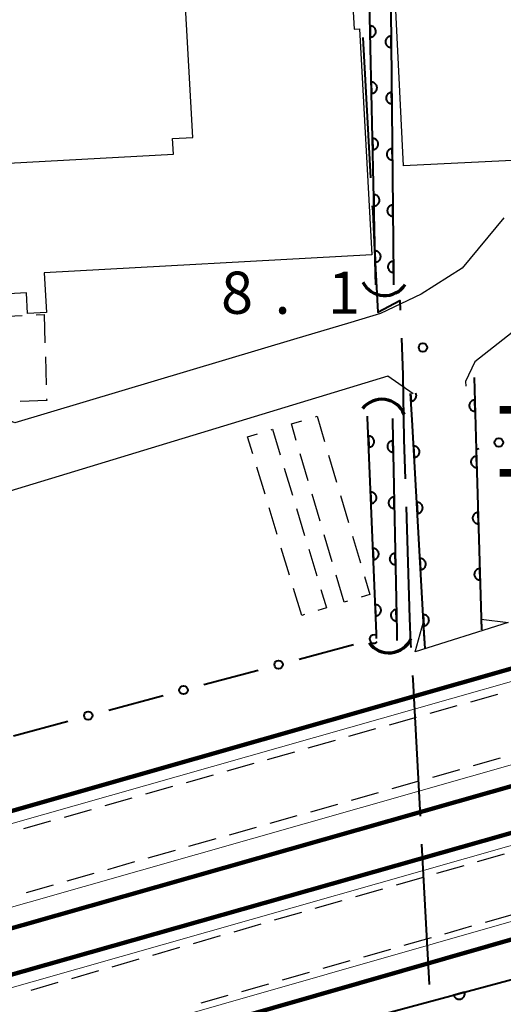
# Model space of a CAD drawing. Units: metres. Extents: x -74000 to -72000, y 34500 to 36000.
# Drawn here: x -73362 to -73319, y 35846 to 35933 of the extents above; entities that cross this region are included whole.
import ezdxf

# ---------------------------------------------------------------- set-up
doc = ezdxf.new("R2010")
doc.units = ezdxf.units.M
for name, color, linetype, lineweight in [('110600_大字・町・丁目界', 7, 'Continuous', 40), ('210100_道路縁(街区線)', 7, 'Continuous', 30), ('221900_道路のトンネル(極小)', 7, 'Continuous', 30), ('230100_普通鉄道', 7, 'Continuous', 100), ('242400_プラットホ－ム', 7, 'Continuous', 30), ('300100_普通建物', 7, 'Continuous', 30), ('300300_普通無壁舎', 7, 'Continuous', 30), ('421900_坑口', 7, 'Continuous', 30), ('611100_コンクリート被覆(直落)', 7, 'Continuous', 30), ('613000_さく(未分類)', 7, 'Continuous', 30), ('731200_図化機測定による標高点', 7, 'Continuous', 40), ('812400_(注記)鉄道施設、駅、操車場、信号所', 7, 'Continuous', 40)]:
    doc.layers.add(name, color=color, linetype=linetype, lineweight=lineweight)
doc.styles.add('Style-Kanji', font='MS Gothic.ttf')
doc.styles.add('Style-WORKING', font='MS Gothic.ttf')

msp = doc.modelspace()

# ---------------------------------------------------------------- linework, layer by layer
at = {"layer": '110600_大字・町・丁目界', "linetype": 'Continuous', "lineweight": 40}
for p, q in [((-73331.191, 35931.639), (-73330.507, 35919.157)), ((-73325.964, 35859.949), (-73325.302, 35847.467))]:
    msp.add_line(p, q, dxfattribs=at)
at = {"layer": '110600_大字・町・丁目界', "linetype": 'Continuous', "lineweight": 40, "flags": 128}
for points in [[(-73330.36, 35916.662), (-73330.29, 35916.17), (-73330.15, 35912.75), (-73329.85, 35907.24), (-73327.91, 35908.27), (-73327.872, 35907.406)], [(-73327.763, 35904.908), (-73327.62, 35901.65), (-73327.54, 35895.9), (-73327.428, 35892.414)], [(-73327.348, 35889.915), (-73327.03, 35880.03), (-73326.96, 35877.78), (-73326.935, 35877.422)], [(-73326.765, 35874.928), (-73326.74, 35874.57), (-73326.097, 35862.446)]]:
    msp.add_lwpolyline(points, dxfattribs=at)
at = {"layer": '210100_道路縁(街区線)', "linetype": 'Continuous', "lineweight": 30, "flags": 128}
for points in [[(-73318.65, 35915.61), (-73322.37, 35911.13), (-73325.99, 35908.84), (-73329.6, 35907.11), (-73332.26, 35906.31), (-73337.33, 35904.8), (-73362.09, 35897.4), (-73365.9, 35899.02), (-73377.71, 35932.86), (-73377.71, 35934.77), (-73376.57, 35936.39), (-73371.24, 35938.58), (-73368.28, 35939.63), (-73358.28, 35941.63), (-73349.8, 35942.63), (-73349.27, 35942.69), (-73331.62, 35944.78), (-73330.84, 35944.87)], [(-73308.25, 35913.03), (-73321.24, 35902.82), (-73322.06, 35901.07), (-73322.05, 35900.64)], [(-73326.71, 35899.97), (-73328.96, 35901.53), (-73365.27, 35890.49), (-73403.09, 35874.86), (-73418.36, 35868.51), (-73429.85, 35863.74), (-73433.39, 35862.27), (-73434.46, 35861.84), (-73462.46, 35850.68), (-73465.01, 35849.67), (-73471.4, 35847.12), (-73545.93, 35816.82), (-73546.94, 35816.42), (-73548.28, 35815.88), (-73580.09, 35803.05), (-73598.48, 35796.02), (-73611.1, 35791.16), (-73647.95, 35779.53), (-73648.98, 35779.22), (-73650.52, 35778.76), (-73705.95, 35762.34), (-73707.37, 35761.59)]]:
    msp.add_lwpolyline(points, dxfattribs=at)
at = {"layer": '221900_道路のトンネル(極小)', "linetype": 'Continuous', "lineweight": 30, "flags": 128}
msp.add_lwpolyline([(-73320.64, 35878.99), (-73320.67, 35879.94), (-73318.28, 35879.65), (-73326.54, 35877.03), (-73325.8, 35879.72), (-73325.66, 35877.35)], dxfattribs=at)
at = {"layer": '230100_普通鉄道', "linetype": 'Continuous', "lineweight": 120, "flags": 128}
for points in [[(-74000, 35670.9), (-73982.53, 35675.9), (-73932.23, 35689.72), (-73903.88, 35697.61), (-73814.38, 35723.27), (-73623.29, 35778.04), (-73453.16, 35826.64), (-73150.99, 35912.63), (-73063.21, 35937.79), (-73009.83, 35952.97), (-72974.57, 35964.07), (-72943.25, 35974.92), (-72904.54, 35990.71), (-72884.74, 36000)], [(-73063.21, 35937.79), (-73081.57, 35934.69), (-73158.64, 35919.25), (-73184.86, 35913.28), (-73188.47, 35912.49), (-73462.56, 35834.34), (-73519.11, 35818.36), (-73532.35, 35813.79), (-73556.87, 35804.3), (-73609.77, 35784.06), (-73623.29, 35778.04)], [(-73081.27, 35928.41), (-73150.35, 35908.55), (-73151.79, 35908.13), (-73153.57, 35907.62), (-73313.62, 35862.2), (-73318.5, 35860.82), (-73623.21, 35774.35)], [(-73623.21, 35774.35), (-73557.13, 35787.21), (-73534.64, 35791.15), (-73517.13, 35794.78), (-73506.56, 35797.68), (-73490.81, 35802.03), (-73453.09, 35812.71), (-73187.05, 35889.08), (-73182.1, 35890.63), (-73172.72, 35893.44), (-73150.58, 35900.86), (-73142.94, 35903.8), (-73142.67, 35903.9), (-73128.43, 35909.37), (-73091.93, 35923.53), (-73081.27, 35928.41)]]:
    msp.add_lwpolyline(points, dxfattribs=at)
at = {"layer": '242400_プラットホ－ム', "linetype": 'Continuous', "lineweight": 13, "flags": 128}
for points in [[(-73193.96, 35902.38), (-73414.75, 35839.41), (-73443.02, 35831.56), (-73444.6, 35838.39), (-73195.99, 35909.12), (-73194.36, 35909.56), (-73158.38, 35917.75), (-73157.18, 35913.72), (-73189.31, 35904.1), (-73193.96, 35902.38)], [(-73440.55, 35824.93), (-73318.22, 35859.76), (-73275.41, 35871.95), (-73188.41, 35896.71), (-73154.64, 35906.24), (-73153.07, 35901.7), (-73183.96, 35891.46), (-73273.77, 35865.75), (-73296.28, 35859.3), (-73438.94, 35818.46), (-73440.55, 35824.93)]]:
    msp.add_lwpolyline(points, dxfattribs=at)
at = {"layer": '300100_普通建物', "linetype": 'Continuous', "lineweight": 30, "flags": 128}
msp.add_lwpolyline([(-73367.55, 35920.19), (-73348, 35921.26), (-73348.08, 35922.66), (-73346.28, 35922.76), (-73347.19, 35939.17), (-73346.67, 35939.19), (-73346.8, 35941.52), (-73332.5, 35942.31), (-73331.95, 35932.37), (-73331.48, 35932.41), (-73330.38, 35912.33), (-73359.47, 35910.72), (-73359.28, 35907.21), (-73360.95, 35907.12), (-73361.05, 35908.95), (-73366.95, 35908.62), (-73367.17, 35912.75), (-73369.89, 35912.6), (-73370.15, 35917.42), (-73367.41, 35917.57)], close=True, dxfattribs=at)
at = {"layer": '300100_普通建物', "linetype": 'Continuous', "lineweight": 30}
msp.add_3dface([(-73327.58, 35920.24), (-73328.33, 35935.87), (-73318.05, 35936.36), (-73317.31, 35920.73)], dxfattribs=at)
at = {"layer": '300300_普通無壁舎', "linetype": 'Continuous', "lineweight": 30}
for p, q in [((-73360.194, 35906.982), (-73359.49, 35907.01)), ((-73359.49, 35907.01), (-73359.412, 35904.511)), ((-73359.372, 35903.262), (-73359.294, 35900.763)), ((-73336.034, 35892.237), (-73336.744, 35894.634)), ((-73334.22, 35894.526), (-73333.511, 35892.129)), ((-73339.867, 35891.048), (-73340.591, 35893.441)), ((-73338.162, 35893.355), (-73337.438, 35890.962)), ((-73334.969, 35888.641), (-73335.679, 35891.039)), ((-73333.156, 35890.931), (-73332.446, 35888.534)), ((-73338.781, 35887.459), (-73339.505, 35889.852)), ((-73337.076, 35889.765), (-73336.353, 35887.372)), ((-73333.905, 35885.046), (-73334.614, 35887.443)), ((-73332.091, 35887.335), (-73331.381, 35884.938)), ((-73337.696, 35883.869), (-73338.419, 35886.262)), ((-73335.991, 35886.176), (-73335.267, 35883.783)), ((-73332.84, 35881.45), (-73333.55, 35883.847)), ((-73336.61, 35880.28), (-73337.334, 35882.673)), ((-73332.536, 35881.54), (-73332.84, 35881.45)), ((-73336.362, 35880.356), (-73336.61, 35880.28)), ((-73321.599, 35872.61), (-73319.194, 35873.294)), ((-73325.206, 35871.585), (-73322.801, 35872.269)), ((-73328.813, 35870.56), (-73326.408, 35871.243)), ((-73332.42, 35869.534), (-73330.015, 35870.218)), ((-73336.027, 35868.509), (-73333.623, 35869.193)), ((-73339.634, 35867.484), (-73337.23, 35868.167)), ((-73343.241, 35866.458), (-73340.837, 35867.142)), ((-73318.995, 35867.584), (-73321.4, 35866.901)), ((-73346.849, 35865.433), (-73344.444, 35866.117)), ((-73322.602, 35866.56), (-73325.007, 35865.877)), ((-73350.456, 35864.408), (-73348.051, 35865.091)), ((-73326.21, 35865.536), (-73328.615, 35864.853)), ((-73329.817, 35864.511), (-73332.222, 35863.829)), ((-73354.063, 35863.382), (-73351.658, 35864.066)), ((-73333.425, 35863.487), (-73335.829, 35862.804)), ((-73357.67, 35862.357), (-73355.265, 35863.041)), ((-73337.032, 35862.463), (-73339.437, 35861.78)), ((-73361.277, 35861.332), (-73358.872, 35862.015)), ((-73340.639, 35861.438), (-73343.044, 35860.756)), ((-73344.247, 35860.414), (-73346.652, 35859.731)), ((-73347.854, 35859.39), (-73350.259, 35858.707)), ((-73320.998, 35858.401), (-73318.596, 35859.093)), ((-73351.462, 35858.366), (-73353.866, 35857.683)), ((-73324.602, 35857.363), (-73322.199, 35858.055)), ((-73355.069, 35857.341), (-73357.474, 35856.658)), ((-73358.676, 35856.317), (-73361.081, 35855.634)), ((-73328.205, 35856.325), (-73325.803, 35857.017)), ((-73331.809, 35855.287), (-73329.406, 35855.979)), ((-73335.412, 35854.249), (-73333.01, 35854.941)), ((-73339.016, 35853.211), (-73336.613, 35853.903)), ((-73317.913, 35853.674), (-73320.318, 35852.99)), ((-73342.619, 35852.173), (-73340.217, 35852.865)), ((-73321.52, 35852.648), (-73323.925, 35851.964)), ((-73346.223, 35851.136), (-73343.82, 35851.827)), ((-73325.127, 35851.622), (-73327.531, 35850.938)), ((-73349.826, 35850.098), (-73347.424, 35850.79)), ((-73328.734, 35850.596), (-73331.138, 35849.912)), ((-73353.43, 35849.06), (-73351.027, 35849.752)), ((-73332.341, 35849.57), (-73334.745, 35848.886)), ((-73357.033, 35848.022), (-73354.631, 35848.714)), ((-73335.948, 35848.544), (-73338.352, 35847.86)), ((-73360.637, 35846.984), (-73358.234, 35847.676)), ((-73339.555, 35847.518), (-73341.959, 35846.834)), ((-73343.161, 35846.492), (-73345.566, 35845.808))]:
    msp.add_line(p, q, dxfattribs=at)
at = {"layer": '300300_普通無壁舎', "linetype": 'Continuous', "lineweight": 30, "flags": 128}
for points in [[(-73363.434, 35906.359), (-73363.45, 35906.85), (-73361.443, 35906.931)], [(-73359.255, 35899.514), (-73359.25, 35899.37), (-73361.604, 35899.275)], [(-73337.099, 35895.833), (-73337.53, 35897.29), (-73336.59, 35897.569)], [(-73335.392, 35897.925), (-73335.24, 35897.97), (-73334.575, 35895.725)], [(-73339.334, 35896.782), (-73339.21, 35896.82), (-73338.524, 35894.551)], [(-73340.953, 35894.638), (-73341.41, 35896.15), (-73340.53, 35896.418)], [(-73331.026, 35883.739), (-73330.55, 35882.13), (-73331.338, 35881.896)], [(-73334.905, 35882.587), (-73334.41, 35880.95), (-73335.166, 35880.72)]]:
    msp.add_lwpolyline(points, dxfattribs=at)
at = {"layer": '421900_坑口', "linetype": 'Continuous', "lineweight": 70}
for centre, start, end in [((-73329.236, 35910.871), 206.55878, 326.56023), ((-73329.511, 35897.318), 21.95021, 141.95167), ((-73328.869, 35879.117), 215.73837, 335.73983)]:
    msp.add_arc(centre, 2.165, start, end, dxfattribs=at)
at = {"layer": '611100_コンクリート被覆(直落)', "linetype": 'Continuous', "lineweight": 40, "flags": 128}
for points in [[(-73328.81, 35943.75), (-73328.8, 35942.9), (-73328.45, 35910.49), (-73328.45, 35909.67)], [(-73330.04, 35909.67), (-73330.06, 35910.59), (-73330.76, 35942.85), (-73330.77, 35943.5)], [(-73321.31, 35901.42), (-73321.12, 35895.02), (-73320.7, 35881.06), (-73320.64, 35878.99)], [(-73326.94, 35900.01), (-73326.902, 35899.315), (-73326.858, 35899.319), (-73326.815, 35899.328), (-73326.774, 35899.339), (-73326.732, 35899.354), (-73326.693, 35899.374), (-73326.656, 35899.396), (-73326.62, 35899.421), (-73326.588, 35899.449), (-73326.556, 35899.48), (-73326.529, 35899.515), (-73326.504, 35899.55), (-73326.483, 35899.588), (-73326.465, 35899.628), (-73326.45, 35899.669), (-73326.44, 35899.712), (-73326.433, 35899.754), (-73326.429, 35899.798), (-73326.43, 35899.842), (-73326.434, 35899.886), (-73326.443, 35899.928), (-73326.454, 35899.97), (-73326.469, 35900.011), (-73326.481, 35900.035)], [(-73325.66, 35877.35), (-73325.74, 35878.64), (-73326.81, 35897.66), (-73326.94, 35900.01)], [(-73329.97, 35878.24), (-73329.98, 35878.66), (-73330.76, 35897.84), (-73330.77, 35897.99)], [(-73328.56, 35897.79), (-73328.55, 35897.52), (-73328.17, 35878.86), (-73328.15, 35878.04)], [(-73335.16, 35839.8), (-73336.25, 35843.02), (-73317.53, 35848.04)]]:
    msp.add_lwpolyline(points, dxfattribs=at)
for points in [[(-73330.539, 35932.665), (-73330.517, 35931.665), (-73330.473, 35931.668), (-73330.43, 35931.675), (-73330.389, 35931.685), (-73330.347, 35931.699), (-73330.307, 35931.716), (-73330.269, 35931.737), (-73330.232, 35931.761), (-73330.199, 35931.789), (-73330.167, 35931.818), (-73330.138, 35931.852), (-73330.112, 35931.887), (-73330.09, 35931.924), (-73330.071, 35931.964), (-73330.055, 35932.004), (-73330.042, 35932.046), (-73330.034, 35932.088), (-73330.029, 35932.132), (-73330.028, 35932.176), (-73330.031, 35932.219), (-73330.038, 35932.262), (-73330.048, 35932.304), (-73330.062, 35932.346), (-73330.08, 35932.385), (-73330.101, 35932.424), (-73330.124, 35932.461), (-73330.152, 35932.494), (-73330.182, 35932.526), (-73330.216, 35932.555), (-73330.25, 35932.581), (-73330.288, 35932.603), (-73330.327, 35932.622), (-73330.367, 35932.638), (-73330.41, 35932.65), (-73330.452, 35932.658), (-73330.495, 35932.664)], [(-73328.669, 35930.751), (-73328.68, 35931.751), (-73328.724, 35931.748), (-73328.767, 35931.742), (-73328.808, 35931.732), (-73328.85, 35931.719), (-73328.89, 35931.701), (-73328.929, 35931.681), (-73328.966, 35931.658), (-73328.999, 35931.63), (-73329.032, 35931.601), (-73329.061, 35931.568), (-73329.087, 35931.533), (-73329.11, 35931.496), (-73329.129, 35931.457), (-73329.146, 35931.417), (-73329.159, 35931.375), (-73329.167, 35931.332), (-73329.173, 35931.289), (-73329.174, 35931.245), (-73329.172, 35931.201), (-73329.165, 35931.158), (-73329.156, 35931.117), (-73329.142, 35931.075), (-73329.125, 35931.035), (-73329.104, 35930.996), (-73329.081, 35930.959), (-73329.054, 35930.926), (-73329.024, 35930.893), (-73328.991, 35930.864), (-73328.957, 35930.838), (-73328.92, 35930.815), (-73328.88, 35930.795), (-73328.84, 35930.779), (-73328.798, 35930.766), (-73328.756, 35930.758), (-73328.713, 35930.752)], [(-73330.431, 35927.666), (-73330.409, 35926.666), (-73330.365, 35926.669), (-73330.322, 35926.676), (-73330.28, 35926.686), (-73330.239, 35926.7), (-73330.199, 35926.718), (-73330.16, 35926.738), (-73330.124, 35926.762), (-73330.09, 35926.79), (-73330.058, 35926.82), (-73330.03, 35926.853), (-73330.004, 35926.888), (-73329.981, 35926.925), (-73329.962, 35926.965), (-73329.946, 35927.005), (-73329.934, 35927.047), (-73329.926, 35927.09), (-73329.921, 35927.133), (-73329.92, 35927.177), (-73329.923, 35927.221), (-73329.93, 35927.264), (-73329.94, 35927.305), (-73329.953, 35927.347), (-73329.971, 35927.387), (-73329.992, 35927.425), (-73330.016, 35927.462), (-73330.044, 35927.495), (-73330.073, 35927.527), (-73330.107, 35927.556), (-73330.142, 35927.582), (-73330.179, 35927.604), (-73330.219, 35927.623), (-73330.259, 35927.639), (-73330.301, 35927.652), (-73330.343, 35927.66), (-73330.386, 35927.665)], [(-73328.615, 35925.751), (-73328.626, 35926.751), (-73328.67, 35926.749), (-73328.713, 35926.742), (-73328.754, 35926.733), (-73328.796, 35926.719), (-73328.836, 35926.702), (-73328.875, 35926.681), (-73328.912, 35926.658), (-73328.945, 35926.631), (-73328.978, 35926.601), (-73329.007, 35926.568), (-73329.033, 35926.534), (-73329.056, 35926.496), (-73329.075, 35926.457), (-73329.092, 35926.417), (-73329.105, 35926.375), (-73329.113, 35926.333), (-73329.119, 35926.29), (-73329.12, 35926.246), (-73329.118, 35926.202), (-73329.111, 35926.159), (-73329.102, 35926.117), (-73329.088, 35926.075), (-73329.071, 35926.035), (-73329.05, 35925.996), (-73329.027, 35925.96), (-73329, 35925.926), (-73328.97, 35925.893), (-73328.937, 35925.865), (-73328.903, 35925.838), (-73328.866, 35925.815), (-73328.826, 35925.796), (-73328.786, 35925.779), (-73328.744, 35925.767), (-73328.702, 35925.758), (-73328.659, 35925.753)], [(-73330.322, 35922.667), (-73330.3, 35921.667), (-73330.256, 35921.67), (-73330.214, 35921.677), (-73330.172, 35921.687), (-73330.13, 35921.701), (-73330.09, 35921.719), (-73330.052, 35921.74), (-73330.015, 35921.763), (-73329.982, 35921.791), (-73329.95, 35921.821), (-73329.921, 35921.854), (-73329.895, 35921.889), (-73329.873, 35921.927), (-73329.854, 35921.966), (-73329.838, 35922.006), (-73329.826, 35922.049), (-73329.817, 35922.091), (-73329.812, 35922.134), (-73329.811, 35922.178), (-73329.814, 35922.222), (-73329.821, 35922.265), (-73329.831, 35922.307), (-73329.845, 35922.348), (-73329.863, 35922.388), (-73329.884, 35922.426), (-73329.908, 35922.463), (-73329.935, 35922.496), (-73329.965, 35922.529), (-73329.999, 35922.557), (-73330.033, 35922.583), (-73330.071, 35922.605), (-73330.11, 35922.625), (-73330.15, 35922.641), (-73330.193, 35922.653), (-73330.235, 35922.661), (-73330.278, 35922.666)], [(-73328.561, 35920.751), (-73328.572, 35921.751), (-73328.616, 35921.749), (-73328.659, 35921.742), (-73328.7, 35921.733), (-73328.742, 35921.719), (-73328.782, 35921.702), (-73328.821, 35921.682), (-73328.858, 35921.658), (-73328.891, 35921.631), (-73328.924, 35921.601), (-73328.953, 35921.568), (-73328.979, 35921.534), (-73329.002, 35921.497), (-73329.021, 35921.457), (-73329.038, 35921.417), (-73329.051, 35921.375), (-73329.059, 35921.333), (-73329.065, 35921.29), (-73329.066, 35921.246), (-73329.064, 35921.202), (-73329.057, 35921.159), (-73329.048, 35921.117), (-73329.034, 35921.075), (-73329.017, 35921.035), (-73328.996, 35920.997), (-73328.973, 35920.96), (-73328.946, 35920.926), (-73328.916, 35920.894), (-73328.883, 35920.865), (-73328.849, 35920.838), (-73328.812, 35920.816), (-73328.772, 35920.796), (-73328.732, 35920.78), (-73328.69, 35920.767), (-73328.648, 35920.758), (-73328.605, 35920.753)], [(-73330.214, 35917.668), (-73330.192, 35916.668), (-73330.148, 35916.671), (-73330.105, 35916.678), (-73330.063, 35916.688), (-73330.022, 35916.702), (-73329.982, 35916.72), (-73329.943, 35916.741), (-73329.907, 35916.765), (-73329.874, 35916.792), (-73329.841, 35916.822), (-73329.813, 35916.856), (-73329.787, 35916.89), (-73329.764, 35916.928), (-73329.745, 35916.967), (-73329.729, 35917.007), (-73329.717, 35917.05), (-73329.709, 35917.092), (-73329.704, 35917.135), (-73329.703, 35917.179), (-73329.706, 35917.223), (-73329.713, 35917.266), (-73329.723, 35917.308), (-73329.737, 35917.349), (-73329.754, 35917.389), (-73329.775, 35917.428), (-73329.799, 35917.464), (-73329.827, 35917.497), (-73329.857, 35917.53), (-73329.89, 35917.558), (-73329.925, 35917.584), (-73329.962, 35917.607), (-73330.002, 35917.626), (-73330.042, 35917.642), (-73330.084, 35917.654), (-73330.126, 35917.662), (-73330.17, 35917.667)], [(-73328.507, 35915.752), (-73328.518, 35916.752), (-73328.562, 35916.749), (-73328.605, 35916.743), (-73328.646, 35916.733), (-73328.688, 35916.72), (-73328.728, 35916.702), (-73328.767, 35916.682), (-73328.804, 35916.658), (-73328.837, 35916.631), (-73328.87, 35916.602), (-73328.899, 35916.568), (-73328.925, 35916.534), (-73328.948, 35916.497), (-73328.967, 35916.458), (-73328.984, 35916.418), (-73328.997, 35916.375), (-73329.005, 35916.333), (-73329.011, 35916.29), (-73329.012, 35916.246), (-73329.01, 35916.202), (-73329.003, 35916.159), (-73328.994, 35916.117), (-73328.98, 35916.076), (-73328.963, 35916.036), (-73328.942, 35915.997), (-73328.919, 35915.96), (-73328.892, 35915.926), (-73328.862, 35915.894), (-73328.829, 35915.865), (-73328.795, 35915.839), (-73328.758, 35915.816), (-73328.718, 35915.796), (-73328.678, 35915.78), (-73328.636, 35915.767), (-73328.594, 35915.759), (-73328.551, 35915.753)], [(-73330.105, 35912.669), (-73330.083, 35911.67), (-73330.039, 35911.672), (-73329.997, 35911.679), (-73329.955, 35911.689), (-73329.913, 35911.703), (-73329.873, 35911.721), (-73329.835, 35911.742), (-73329.798, 35911.766), (-73329.765, 35911.793), (-73329.733, 35911.823), (-73329.704, 35911.857), (-73329.678, 35911.891), (-73329.656, 35911.929), (-73329.637, 35911.968), (-73329.621, 35912.009), (-73329.609, 35912.051), (-73329.6, 35912.093), (-73329.595, 35912.136), (-73329.594, 35912.18), (-73329.597, 35912.224), (-73329.604, 35912.267), (-73329.614, 35912.309), (-73329.628, 35912.351), (-73329.646, 35912.39), (-73329.667, 35912.429), (-73329.691, 35912.465), (-73329.718, 35912.499), (-73329.748, 35912.531), (-73329.782, 35912.559), (-73329.816, 35912.586), (-73329.854, 35912.608), (-73329.893, 35912.627), (-73329.934, 35912.643), (-73329.976, 35912.655), (-73330.018, 35912.663), (-73330.061, 35912.668)], [(-73328.453, 35910.752), (-73328.464, 35911.752), (-73328.508, 35911.749), (-73328.551, 35911.743), (-73328.592, 35911.733), (-73328.634, 35911.72), (-73328.674, 35911.703), (-73328.713, 35911.682), (-73328.75, 35911.659), (-73328.783, 35911.631), (-73328.816, 35911.602), (-73328.845, 35911.569), (-73328.871, 35911.534), (-73328.894, 35911.497), (-73328.913, 35911.458), (-73328.93, 35911.418), (-73328.943, 35911.376), (-73328.951, 35911.334), (-73328.957, 35911.291), (-73328.958, 35911.247), (-73328.956, 35911.203), (-73328.949, 35911.16), (-73328.94, 35911.118), (-73328.926, 35911.076), (-73328.909, 35911.036), (-73328.889, 35910.997), (-73328.865, 35910.96), (-73328.838, 35910.927), (-73328.808, 35910.894), (-73328.775, 35910.865), (-73328.741, 35910.839), (-73328.704, 35910.816), (-73328.664, 35910.797), (-73328.624, 35910.78), (-73328.582, 35910.768), (-73328.54, 35910.759), (-73328.497, 35910.753)], [(-73321.221, 35898.421), (-73321.251, 35899.421), (-73321.295, 35899.418), (-73321.337, 35899.41), (-73321.379, 35899.4), (-73321.421, 35899.386), (-73321.46, 35899.368), (-73321.499, 35899.346), (-73321.535, 35899.322), (-73321.568, 35899.294), (-73321.6, 35899.264), (-73321.628, 35899.231), (-73321.654, 35899.196), (-73321.676, 35899.158), (-73321.695, 35899.119), (-73321.711, 35899.078), (-73321.722, 35899.036), (-73321.73, 35898.993), (-73321.735, 35898.95), (-73321.736, 35898.906), (-73321.732, 35898.862), (-73321.725, 35898.82), (-73321.715, 35898.778), (-73321.701, 35898.736), (-73321.682, 35898.697), (-73321.661, 35898.658), (-73321.637, 35898.622), (-73321.609, 35898.589), (-73321.579, 35898.557), (-73321.545, 35898.529), (-73321.511, 35898.503), (-73321.473, 35898.481), (-73321.433, 35898.462), (-73321.393, 35898.446), (-73321.35, 35898.434), (-73321.308, 35898.427), (-73321.265, 35898.422)], [(-73330.694, 35896.225), (-73330.654, 35895.226), (-73330.61, 35895.23), (-73330.567, 35895.238), (-73330.526, 35895.248), (-73330.484, 35895.263), (-73330.445, 35895.282), (-73330.407, 35895.303), (-73330.371, 35895.328), (-73330.338, 35895.356), (-73330.306, 35895.386), (-73330.278, 35895.421), (-73330.253, 35895.456), (-73330.231, 35895.494), (-73330.213, 35895.533), (-73330.197, 35895.574), (-73330.186, 35895.617), (-73330.179, 35895.659), (-73330.175, 35895.702), (-73330.174, 35895.746), (-73330.178, 35895.79), (-73330.186, 35895.833), (-73330.197, 35895.874), (-73330.211, 35895.916), (-73330.23, 35895.955), (-73330.252, 35895.993), (-73330.276, 35896.029), (-73330.304, 35896.062), (-73330.335, 35896.094), (-73330.369, 35896.122), (-73330.404, 35896.147), (-73330.442, 35896.169), (-73330.482, 35896.187), (-73330.522, 35896.202), (-73330.565, 35896.214), (-73330.607, 35896.221), (-73330.65, 35896.225)], [(-73328.494, 35894.791), (-73328.515, 35895.791), (-73328.559, 35895.788), (-73328.602, 35895.781), (-73328.643, 35895.771), (-73328.685, 35895.757), (-73328.725, 35895.739), (-73328.763, 35895.718), (-73328.8, 35895.695), (-73328.833, 35895.667), (-73328.866, 35895.637), (-73328.894, 35895.604), (-73328.92, 35895.569), (-73328.943, 35895.532), (-73328.962, 35895.492), (-73328.978, 35895.452), (-73328.99, 35895.41), (-73328.998, 35895.368), (-73329.003, 35895.324), (-73329.004, 35895.28), (-73329.002, 35895.237), (-73328.995, 35895.194), (-73328.985, 35895.152), (-73328.971, 35895.11), (-73328.953, 35895.07), (-73328.932, 35895.032), (-73328.909, 35894.995), (-73328.881, 35894.962), (-73328.851, 35894.93), (-73328.818, 35894.901), (-73328.783, 35894.875), (-73328.746, 35894.853), (-73328.706, 35894.833), (-73328.666, 35894.817), (-73328.624, 35894.805), (-73328.582, 35894.797), (-73328.538, 35894.792)], [(-73326.678, 35895.321), (-73326.622, 35894.323), (-73326.578, 35894.327), (-73326.536, 35894.336), (-73326.494, 35894.347), (-73326.453, 35894.362), (-73326.414, 35894.382), (-73326.376, 35894.404), (-73326.341, 35894.429), (-73326.308, 35894.458), (-73326.277, 35894.488), (-73326.25, 35894.523), (-73326.225, 35894.558), (-73326.204, 35894.597), (-73326.186, 35894.637), (-73326.171, 35894.678), (-73326.161, 35894.72), (-73326.154, 35894.763), (-73326.151, 35894.806), (-73326.151, 35894.85), (-73326.156, 35894.894), (-73326.164, 35894.936), (-73326.175, 35894.978), (-73326.191, 35895.019), (-73326.21, 35895.058), (-73326.232, 35895.096), (-73326.257, 35895.132), (-73326.286, 35895.164), (-73326.317, 35895.195), (-73326.351, 35895.222), (-73326.387, 35895.247), (-73326.425, 35895.268), (-73326.465, 35895.286), (-73326.506, 35895.301), (-73326.549, 35895.311), (-73326.591, 35895.318), (-73326.634, 35895.322)], [(-73321.072, 35893.424), (-73321.102, 35894.423), (-73321.146, 35894.42), (-73321.189, 35894.412), (-73321.23, 35894.402), (-73321.272, 35894.388), (-73321.312, 35894.37), (-73321.35, 35894.349), (-73321.386, 35894.324), (-73321.419, 35894.296), (-73321.451, 35894.267), (-73321.479, 35894.233), (-73321.505, 35894.198), (-73321.527, 35894.16), (-73321.546, 35894.121), (-73321.562, 35894.08), (-73321.574, 35894.038), (-73321.581, 35893.995), (-73321.586, 35893.952), (-73321.587, 35893.908), (-73321.583, 35893.864), (-73321.576, 35893.822), (-73321.566, 35893.78), (-73321.552, 35893.738), (-73321.533, 35893.699), (-73321.512, 35893.66), (-73321.488, 35893.624), (-73321.46, 35893.591), (-73321.43, 35893.559), (-73321.396, 35893.531), (-73321.362, 35893.505), (-73321.324, 35893.483), (-73321.284, 35893.464), (-73321.244, 35893.448), (-73321.201, 35893.437), (-73321.159, 35893.429), (-73321.116, 35893.424)], [(-73330.491, 35891.229), (-73330.451, 35890.23), (-73330.407, 35890.234), (-73330.364, 35890.242), (-73330.322, 35890.253), (-73330.281, 35890.267), (-73330.242, 35890.286), (-73330.203, 35890.307), (-73330.167, 35890.332), (-73330.135, 35890.36), (-73330.103, 35890.391), (-73330.075, 35890.425), (-73330.05, 35890.46), (-73330.028, 35890.498), (-73330.01, 35890.537), (-73329.994, 35890.578), (-73329.983, 35890.621), (-73329.976, 35890.663), (-73329.971, 35890.706), (-73329.971, 35890.75), (-73329.975, 35890.794), (-73329.983, 35890.837), (-73329.993, 35890.878), (-73330.008, 35890.92), (-73330.027, 35890.959), (-73330.048, 35890.997), (-73330.073, 35891.033), (-73330.101, 35891.066), (-73330.132, 35891.098), (-73330.166, 35891.126), (-73330.201, 35891.151), (-73330.239, 35891.173), (-73330.278, 35891.191), (-73330.319, 35891.206), (-73330.362, 35891.218), (-73330.404, 35891.225), (-73330.447, 35891.229)], [(-73328.393, 35889.792), (-73328.413, 35890.792), (-73328.457, 35890.789), (-73328.5, 35890.782), (-73328.542, 35890.772), (-73328.583, 35890.758), (-73328.623, 35890.74), (-73328.662, 35890.72), (-73328.698, 35890.696), (-73328.732, 35890.668), (-73328.764, 35890.638), (-73328.792, 35890.605), (-73328.819, 35890.57), (-73328.841, 35890.533), (-73328.86, 35890.493), (-73328.876, 35890.453), (-73328.888, 35890.411), (-73328.896, 35890.369), (-73328.902, 35890.326), (-73328.903, 35890.282), (-73328.9, 35890.238), (-73328.893, 35890.195), (-73328.883, 35890.153), (-73328.869, 35890.111), (-73328.851, 35890.072), (-73328.831, 35890.033), (-73328.807, 35889.996), (-73328.779, 35889.963), (-73328.75, 35889.931), (-73328.716, 35889.902), (-73328.681, 35889.876), (-73328.644, 35889.854), (-73328.605, 35889.834), (-73328.564, 35889.818), (-73328.522, 35889.806), (-73328.48, 35889.798), (-73328.437, 35889.793)], [(-73326.398, 35890.329), (-73326.341, 35889.331), (-73326.298, 35889.335), (-73326.255, 35889.343), (-73326.214, 35889.355), (-73326.172, 35889.37), (-73326.133, 35889.389), (-73326.096, 35889.412), (-73326.06, 35889.437), (-73326.027, 35889.465), (-73325.996, 35889.496), (-73325.969, 35889.531), (-73325.944, 35889.566), (-73325.923, 35889.605), (-73325.905, 35889.645), (-73325.891, 35889.685), (-73325.88, 35889.728), (-73325.873, 35889.771), (-73325.87, 35889.814), (-73325.87, 35889.858), (-73325.875, 35889.902), (-73325.883, 35889.944), (-73325.895, 35889.986), (-73325.91, 35890.027), (-73325.929, 35890.066), (-73325.951, 35890.104), (-73325.976, 35890.139), (-73326.005, 35890.172), (-73326.036, 35890.203), (-73326.071, 35890.23), (-73326.106, 35890.255), (-73326.144, 35890.276), (-73326.184, 35890.294), (-73326.225, 35890.309), (-73326.268, 35890.319), (-73326.31, 35890.326), (-73326.354, 35890.33)], [(-73320.922, 35888.426), (-73320.952, 35889.425), (-73320.996, 35889.422), (-73321.038, 35889.415), (-73321.08, 35889.404), (-73321.122, 35889.39), (-73321.161, 35889.372), (-73321.2, 35889.351), (-73321.236, 35889.327), (-73321.269, 35889.299), (-73321.301, 35889.269), (-73321.329, 35889.235), (-73321.355, 35889.2), (-73321.377, 35889.162), (-73321.396, 35889.123), (-73321.412, 35889.082), (-73321.423, 35889.04), (-73321.431, 35888.998), (-73321.436, 35888.955), (-73321.436, 35888.911), (-73321.433, 35888.867), (-73321.426, 35888.824), (-73321.416, 35888.782), (-73321.401, 35888.741), (-73321.383, 35888.701), (-73321.362, 35888.663), (-73321.338, 35888.626), (-73321.31, 35888.593), (-73321.28, 35888.561), (-73321.246, 35888.533), (-73321.211, 35888.507), (-73321.174, 35888.485), (-73321.134, 35888.466), (-73321.093, 35888.451), (-73321.051, 35888.439), (-73321.009, 35888.431), (-73320.966, 35888.426)], [(-73330.288, 35886.234), (-73330.247, 35885.234), (-73330.203, 35885.238), (-73330.161, 35885.246), (-73330.119, 35885.257), (-73330.078, 35885.271), (-73330.038, 35885.29), (-73330, 35885.312), (-73329.964, 35885.336), (-73329.931, 35885.364), (-73329.9, 35885.395), (-73329.872, 35885.429), (-73329.846, 35885.464), (-73329.825, 35885.502), (-73329.806, 35885.542), (-73329.791, 35885.582), (-73329.78, 35885.625), (-73329.773, 35885.667), (-73329.768, 35885.71), (-73329.768, 35885.754), (-73329.772, 35885.798), (-73329.78, 35885.841), (-73329.79, 35885.883), (-73329.805, 35885.924), (-73329.824, 35885.963), (-73329.845, 35886.001), (-73329.87, 35886.037), (-73329.898, 35886.07), (-73329.928, 35886.102), (-73329.963, 35886.13), (-73329.998, 35886.155), (-73330.035, 35886.177), (-73330.075, 35886.195), (-73330.116, 35886.211), (-73330.158, 35886.222), (-73330.201, 35886.229), (-73330.244, 35886.233)], [(-73328.291, 35884.793), (-73328.311, 35885.793), (-73328.355, 35885.79), (-73328.398, 35885.783), (-73328.44, 35885.773), (-73328.482, 35885.759), (-73328.521, 35885.741), (-73328.56, 35885.721), (-73328.596, 35885.697), (-73328.63, 35885.669), (-73328.662, 35885.639), (-73328.69, 35885.606), (-73328.717, 35885.571), (-73328.739, 35885.534), (-73328.758, 35885.494), (-73328.774, 35885.454), (-73328.787, 35885.412), (-73328.795, 35885.37), (-73328.8, 35885.327), (-73328.801, 35885.283), (-73328.798, 35885.239), (-73328.791, 35885.196), (-73328.781, 35885.154), (-73328.767, 35885.112), (-73328.75, 35885.073), (-73328.729, 35885.034), (-73328.705, 35884.997), (-73328.677, 35884.964), (-73328.648, 35884.932), (-73328.614, 35884.903), (-73328.58, 35884.877), (-73328.542, 35884.855), (-73328.503, 35884.836), (-73328.462, 35884.819), (-73328.42, 35884.807), (-73328.378, 35884.799), (-73328.335, 35884.794)], [(-73326.117, 35885.337), (-73326.061, 35884.339), (-73326.017, 35884.343), (-73325.974, 35884.351), (-73325.933, 35884.363), (-73325.892, 35884.378), (-73325.853, 35884.397), (-73325.815, 35884.419), (-73325.779, 35884.444), (-73325.747, 35884.473), (-73325.715, 35884.504), (-73325.688, 35884.539), (-73325.663, 35884.574), (-73325.642, 35884.612), (-73325.625, 35884.652), (-73325.61, 35884.693), (-73325.599, 35884.736), (-73325.593, 35884.778), (-73325.589, 35884.822), (-73325.589, 35884.866), (-73325.594, 35884.91), (-73325.602, 35884.952), (-73325.614, 35884.994), (-73325.629, 35885.035), (-73325.648, 35885.074), (-73325.67, 35885.112), (-73325.695, 35885.147), (-73325.724, 35885.18), (-73325.755, 35885.211), (-73325.79, 35885.238), (-73325.825, 35885.263), (-73325.863, 35885.284), (-73325.903, 35885.302), (-73325.944, 35885.317), (-73325.987, 35885.327), (-73326.029, 35885.334), (-73326.073, 35885.337)], [(-73320.771, 35883.428), (-73320.801, 35884.428), (-73320.845, 35884.424), (-73320.888, 35884.417), (-73320.93, 35884.407), (-73320.971, 35884.392), (-73321.011, 35884.374), (-73321.049, 35884.353), (-73321.085, 35884.329), (-73321.119, 35884.301), (-73321.151, 35884.271), (-73321.179, 35884.237), (-73321.205, 35884.202), (-73321.227, 35884.165), (-73321.245, 35884.125), (-73321.261, 35884.085), (-73321.273, 35884.042), (-73321.281, 35884), (-73321.285, 35883.957), (-73321.286, 35883.913), (-73321.283, 35883.869), (-73321.275, 35883.826), (-73321.265, 35883.784), (-73321.251, 35883.743), (-73321.233, 35883.703), (-73321.212, 35883.665), (-73321.187, 35883.629), (-73321.159, 35883.595), (-73321.129, 35883.563), (-73321.096, 35883.535), (-73321.061, 35883.509), (-73321.023, 35883.488), (-73320.984, 35883.469), (-73320.943, 35883.453), (-73320.901, 35883.441), (-73320.858, 35883.433), (-73320.815, 35883.429)], [(-73330.085, 35881.238), (-73330.044, 35880.239), (-73330, 35880.242), (-73329.958, 35880.25), (-73329.916, 35880.261), (-73329.875, 35880.275), (-73329.835, 35880.294), (-73329.797, 35880.316), (-73329.761, 35880.34), (-73329.728, 35880.369), (-73329.696, 35880.399), (-73329.669, 35880.433), (-73329.643, 35880.468), (-73329.622, 35880.506), (-73329.603, 35880.546), (-73329.588, 35880.586), (-73329.577, 35880.629), (-73329.569, 35880.671), (-73329.565, 35880.714), (-73329.565, 35880.758), (-73329.569, 35880.802), (-73329.576, 35880.845), (-73329.587, 35880.887), (-73329.602, 35880.928), (-73329.62, 35880.967), (-73329.642, 35881.006), (-73329.667, 35881.042), (-73329.695, 35881.074), (-73329.725, 35881.106), (-73329.759, 35881.134), (-73329.794, 35881.159), (-73329.832, 35881.181), (-73329.872, 35881.199), (-73329.913, 35881.215), (-73329.955, 35881.226), (-73329.998, 35881.233), (-73330.041, 35881.238)], [(-73328.189, 35879.794), (-73328.209, 35880.794), (-73328.253, 35880.791), (-73328.296, 35880.784), (-73328.338, 35880.774), (-73328.38, 35880.76), (-73328.419, 35880.742), (-73328.458, 35880.722), (-73328.494, 35880.698), (-73328.528, 35880.67), (-73328.56, 35880.64), (-73328.589, 35880.607), (-73328.615, 35880.572), (-73328.637, 35880.535), (-73328.656, 35880.495), (-73328.673, 35880.455), (-73328.685, 35880.413), (-73328.693, 35880.371), (-73328.698, 35880.328), (-73328.699, 35880.284), (-73328.696, 35880.24), (-73328.689, 35880.197), (-73328.679, 35880.155), (-73328.666, 35880.113), (-73328.648, 35880.074), (-73328.627, 35880.035), (-73328.603, 35879.998), (-73328.576, 35879.965), (-73328.546, 35879.933), (-73328.512, 35879.904), (-73328.478, 35879.878), (-73328.44, 35879.856), (-73328.401, 35879.837), (-73328.361, 35879.82), (-73328.318, 35879.808), (-73328.276, 35879.8), (-73328.233, 35879.795)], [(-73325.836, 35880.345), (-73325.78, 35879.346), (-73325.736, 35879.351), (-73325.693, 35879.359), (-73325.652, 35879.371), (-73325.611, 35879.386), (-73325.572, 35879.405), (-73325.534, 35879.427), (-73325.498, 35879.452), (-73325.466, 35879.481), (-73325.434, 35879.512), (-73325.407, 35879.547), (-73325.382, 35879.582), (-73325.361, 35879.62), (-73325.344, 35879.66), (-73325.329, 35879.701), (-73325.318, 35879.744), (-73325.312, 35879.786), (-73325.308, 35879.83), (-73325.309, 35879.874), (-73325.313, 35879.918), (-73325.321, 35879.96), (-73325.333, 35880.002), (-73325.348, 35880.043), (-73325.367, 35880.082), (-73325.39, 35880.12), (-73325.415, 35880.155), (-73325.443, 35880.188), (-73325.474, 35880.219), (-73325.509, 35880.246), (-73325.544, 35880.271), (-73325.583, 35880.292), (-73325.623, 35880.31), (-73325.663, 35880.324), (-73325.706, 35880.335), (-73325.749, 35880.342), (-73325.792, 35880.345)], [(-73322.148, 35846.802), (-73323.114, 35846.543), (-73323.1, 35846.501), (-73323.083, 35846.461), (-73323.064, 35846.422), (-73323.04, 35846.385), (-73323.014, 35846.351), (-73322.984, 35846.319), (-73322.952, 35846.289), (-73322.917, 35846.263), (-73322.881, 35846.239), (-73322.842, 35846.219), (-73322.802, 35846.202), (-73322.76, 35846.189), (-73322.717, 35846.18), (-73322.674, 35846.174), (-73322.63, 35846.172), (-73322.587, 35846.174), (-73322.544, 35846.18), (-73322.501, 35846.189), (-73322.459, 35846.203), (-73322.419, 35846.22), (-73322.381, 35846.239), (-73322.344, 35846.263), (-73322.31, 35846.289), (-73322.277, 35846.319), (-73322.247, 35846.351), (-73322.221, 35846.385), (-73322.197, 35846.422), (-73322.178, 35846.461), (-73322.16, 35846.501), (-73322.148, 35846.543), (-73322.138, 35846.586), (-73322.132, 35846.629), (-73322.131, 35846.673), (-73322.133, 35846.716), (-73322.138, 35846.759)]]:
    msp.add_lwpolyline(points, close=True, dxfattribs=at)
at = {"layer": '613000_さく(未分類)', "linetype": 'Continuous', "lineweight": 40}
for p, q in [((-73320.895, 35895.09), (-73321.12, 35895.02)), ((-73336.847, 35876.394), (-73332.018, 35877.69)), ((-73345.298, 35874.126), (-73340.469, 35875.422)), ((-73353.749, 35871.858), (-73348.92, 35873.154)), ((-73362.2, 35869.59), (-73357.371, 35870.886))]:
    msp.add_line(p, q, dxfattribs=at)
for centre in [(-73319.104, 35895.647), (-73338.658, 35875.908), (-73347.109, 35873.64), (-73355.56, 35871.372)]:
    msp.add_circle(centre, 0.375, dxfattribs=at)
msp.add_arc((-73330.207, 35878.176), 0.375, 64.1133, 325.93313, dxfattribs=at)
at = {"layer": '731200_図化機測定による標高点', "linetype": 'Continuous', "lineweight": 40}
msp.add_circle((-73325.85, 35904.09, 8.11), 0.375, dxfattribs=at)

# ---------------------------------------------------------------- texts
at = {"layer": '731200_図化機測定による標高点', "linetype": 'Continuous', "lineweight": 40, "style": 'Style-WORKING'}
for s, p in [('8', (-73343.77, 35907.08, -9.999)), ('1', (-73334.27, 35907.08, -9.999)), ('.', (-73339.02, 35907.08, -9.999))]:
    msp.add_text(s, height=3.75, dxfattribs=at).set_placement(p)
at = {"layer": '812400_(注記)鉄道施設、駅、操車場、信号所', "linetype": 'Continuous', "lineweight": 40, "style": 'Style-Kanji'}
msp.add_text('Ｉ', height=6.25, dxfattribs=at).set_placement((-73321.17, 35892.62))

doc.saveas('drawing.dxf')
